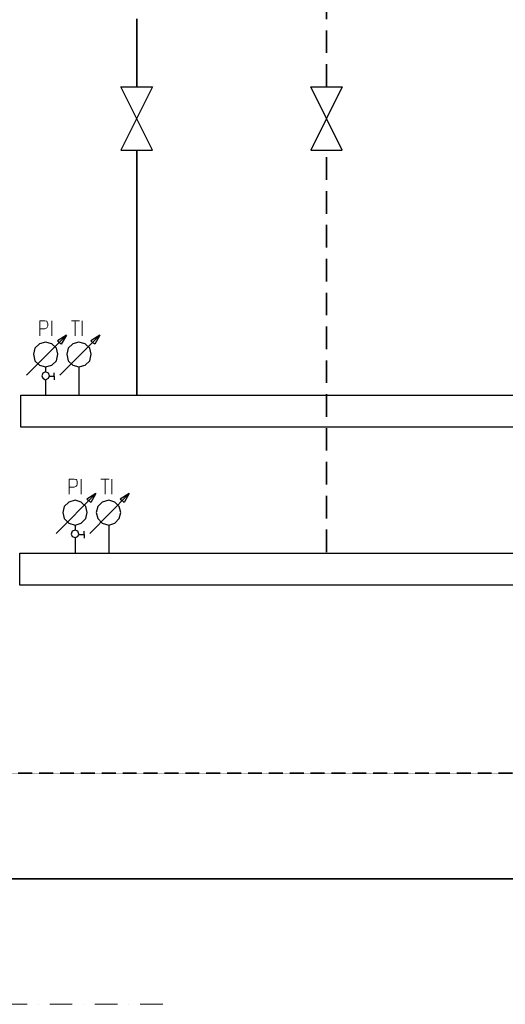
# Model space of a CAD drawing. Units: millimetres. Extents: x -17821 to 26840, y 6031 to 18978.
# Drawn here: x 8389 to 9464, y 11529 to 13711 of the extents above; entities that cross this region are included whole.
import ezdxf
from ezdxf.enums import TextEntityAlignment as Align

# ---------------------------------------------------------------- set-up
doc = ezdxf.new("R2010")
doc.units = ezdxf.units.MM
doc.linetypes.add('DASHDOT', pattern=[1, 0.5, -0.25, 0, -0.25])
doc.linetypes.add('DASHED', pattern=[0.75, 0.5, -0.25])
doc.layers.get('0').update_dxf_attribs({"linetype": 'CONTINUOUS'})
doc.layers.add('1', color=130, linetype='CONTINUOUS')
doc.layers.add('2DH_SYM', color=41, linetype='CONTINUOUS')
for name, color, linetype, lineweight in [('2DH_PLS_P', 170, 'DASHED', 35), ('2DH_PLS_Z', 240, 'CONTINUOUS', 35), ('2DR_PLS_SYGN', 146, 'DASHDOT', 18)]:
    doc.layers.add(name, color=color, linetype=linetype, lineweight=lineweight)
doc.styles.add('CP_ATTR', font='ROMANS.SHX')

# ---------------------------------------------------------------- blocks, each defined once
blk = doc.blocks.new('CPHS_001')
for p, q in [((-0.5, 0.25), (0.5, -0.25)), ((0.5, 0.25), (-0.5, -0.25)), ((-0.5, -0.25), (-0.5, 0.25)), ((0.5, -0.25), (0.5, 0.25))]:
    blk.add_line(p, q)
at = {"linetype": 'ByBlock', "style": 'CP_ATTR', "flags": 9}
for tag, p in [('NAME', (-0.092, -0.018)), ('GROUP', (-0.092, -0.018)), ('NUMBER', (-0.092, -0.019)), ('PRODUCER', (-0.092, -0.018)), ('ARTICLE', (-0.092, -0.018)), ('CHARACTER', (-0.092, -0.018)), ('PN', (-0.092, -0.018)), ('TEMPERATURE', (-0.092, -0.018)), ('FLOW', (-0.092, -0.018)), ('VOLTAGE', (-0.092, -0.019)), ('WEIGHT', (-0.092, -0.018)), ('OTHER', (-0.092, -0.018)), ('PRODUCT-TYPE', (-0.092, -0.019)), ('ORDER-NO', (-0.092, -0.019)), ('POWER', (-0.092, -0.019)), ('DN', (-0.091, -0.019))]:
    blk.add_attdef(tag, text='', height=0.00005, dxfattribs=at).set_placement(p, align=Align.MIDDLE_LEFT)

msp = doc.modelspace()

# ---------------------------------------------------------------- linework, layer by layer
at = {"layer": '1', "color": 133, "lineweight": 0}
for points in [[(8433.6, 13043.5), (8433.6, 13010.3)], [(8433.6, 13043.5), (8444.6, 13043.5), (8449, 13042.4), (8450.1, 13040.1), (8451.3, 13036.8), (8451.3, 13032.4), (8450.1, 13029.1), (8449, 13028), (8444.6, 13025.8), (8433.6, 13025.8)], [(8460.1, 13043.5), (8460.1, 13010.3)], [(8503.3, 13043.5), (8521, 13043.5)], [(8512.1, 13043.5), (8512.1, 13010.3)], [(8527.6, 13043.5), (8527.6, 13010.3)], [(8498.6, 12692.7), (8498.6, 12659.5)], [(8498.6, 12692.7), (8509.6, 12692.7), (8514.1, 12691.6), (8515.2, 12690.5), (8516.3, 12687.2), (8516.3, 12681.6), (8515.2, 12678.3), (8514.1, 12677.2), (8509.6, 12675), (8498.6, 12675)], [(8525.1, 12692.7), (8525.1, 12659.5)], [(8568.3, 12692.7), (8587.1, 12692.7)], [(8578.2, 12692.7), (8578.2, 12659.5)], [(8592.6, 12692.7), (8592.6, 12659.5)]]:
    msp.add_lwpolyline(points, dxfattribs=at)
at = {"layer": '2DH_PLS_P', "ltscale": 100}
for p, q in [((9068.2, 13561.8), (9068.2, 14559.6)), ((9068.2, 12530.8), (9068.2, 13421.8))]:
    msp.add_line(p, q, dxfattribs=at)
at = {"layer": '2DH_PLS_P'}
msp.add_line((17667.9, 12041), (7838.9, 12041), dxfattribs=at)
at = {"layer": '2DH_PLS_Z'}
for p, q in [((16949.9, 11807.3), (389.2, 11807.3)), ((17116.6, 11807.3), (1100.6, 11807.3))]:
    msp.add_line(p, q, dxfattribs=at)
for points in [[(8648.2, 13561.6), (8648.2, 13703.9), (8648.2, 13712.4)], [(8648.2, 12887.4), (8648.2, 13411.8), (8648.2, 13421.8)], [(8648.2, 12878.6), (8648.2, 12948.3)]]:
    msp.add_lwpolyline(points, dxfattribs=at)
at = {"layer": '2DH_SYM'}
for points in [[(8403.7, 12922.9), (8492.2, 13011.4)], [(8492.2, 13011.4), (8472.3, 12999.2)], [(8477.8, 12922.9), (8566.3, 13011.4)], [(8492.2, 13011.4), (8481.1, 12991.5)], [(8566.3, 13011.4), (8546.4, 12999.2)], [(8566.3, 13011.4), (8555.3, 12991.5)], [(8472.3, 12999.2), (8476.7, 12994.8)], [(8481.1, 12991.5), (8476.7, 12994.8)], [(8546.4, 12999.2), (8550.8, 12994.8)], [(8555.3, 12991.5), (8550.8, 12994.8)], [(8445.7, 12941.7), (8445.7, 12930.6)], [(8519.9, 12941.7), (8519.9, 12878.6)], [(8445.7, 12912.9), (8445.7, 12878.6)], [(8454.6, 12920.6), (8465.6, 12920.6)], [(8465.6, 12920.6), (8465.6, 12928.4)], [(8465.6, 12920.6), (8465.6, 12912.9)], [(8469.8, 12572.1), (8557.2, 12660.6)], [(8557.2, 12660.6), (8537.3, 12648.5)], [(8543.9, 12572.1), (8631.3, 12660.6)], [(8557.2, 12660.6), (8546.1, 12640.7)], [(8631.3, 12660.6), (8611.4, 12648.5)], [(8631.3, 12660.6), (8620.3, 12640.7)], [(8537.3, 12648.5), (8541.7, 12645.1)], [(8546.1, 12640.7), (8541.7, 12645.1)], [(8611.4, 12648.5), (8615.9, 12645.1)], [(8620.3, 12640.7), (8615.9, 12645.1)], [(8511.8, 12590.9), (8511.8, 12579.9)], [(8586, 12590.9), (8586, 12527.8)], [(8519.6, 12569.9), (8531.8, 12569.9)], [(8531.8, 12569.9), (8531.8, 12577.6)], [(8531.8, 12569.9), (8531.8, 12562.1)], [(8511.8, 12563.3), (8511.8, 12527.8)]]:
    msp.add_lwpolyline(points, dxfattribs=at)
for points in [[(8473.4, 12969.3), (8470.1, 12982.6), (8460.1, 12992.6), (8445.7, 12995.9), (8432.4, 12992.6), (8422.5, 12982.6), (8419.2, 12969.3), (8422.5, 12954.9), (8432.4, 12945), (8445.7, 12941.7), (8460.1, 12945), (8470.1, 12954.9), (8473.4, 12969.3)], [(8547.5, 12969.3), (8544.2, 12982.6), (8534.2, 12992.6), (8519.9, 12995.9), (8506.6, 12992.6), (8496.6, 12982.6), (8493.3, 12969.3), (8496.6, 12954.9), (8506.6, 12945), (8519.9, 12941.7), (8534.2, 12945), (8544.2, 12954.9), (8547.5, 12969.3)], [(8454.6, 12921.8), (8452.4, 12927.3), (8445.7, 12930.6), (8440.2, 12927.3), (8438, 12921.8), (8440.2, 12916.2), (8445.7, 12912.9), (8452.4, 12916.2), (8454.6, 12921.8)], [(8538.4, 12618.6), (8535.1, 12631.9), (8525.1, 12641.8), (8511.8, 12646.2), (8497.5, 12641.8), (8487.5, 12631.9), (8484.2, 12618.6), (8487.5, 12605.3), (8497.5, 12595.3), (8511.8, 12590.9), (8525.1, 12595.3), (8535.1, 12605.3), (8538.4, 12618.6)], [(8612.5, 12618.6), (8609.2, 12631.9), (8599.3, 12641.8), (8586, 12646.2), (8571.6, 12641.8), (8561.6, 12631.9), (8558.3, 12618.6), (8561.6, 12605.3), (8571.6, 12595.3), (8586, 12590.9), (8599.3, 12595.3), (8609.2, 12605.3), (8612.5, 12618.6)], [(8519.6, 12571), (8517.4, 12577.6), (8511.8, 12579.9), (8505.2, 12577.6), (8503, 12571), (8505.2, 12565.5), (8511.8, 12563.3), (8517.4, 12565.5), (8519.6, 12571)]]:
    msp.add_lwpolyline(points, close=True, dxfattribs=at)
at = {"layer": '2DH_SYM', "color": 1}
msp.add_lwpolyline([(8391.5, 12878.6), (13299.2, 12878.6), (13298.9, 12807.8), (8391.5, 12807.8), (8391.5, 12878.6)], close=True, dxfattribs=at)
at = {"layer": '2DH_SYM', "color": 5}
msp.add_lwpolyline([(8389.4, 12528.6), (13294.1, 12528.6), (13294, 12457.8), (8389.4, 12457.8), (8389.4, 12528.6)], close=True, dxfattribs=at)
at = {"layer": '2DR_PLS_SYGN', "ltscale": 100}
msp.add_line((5652.5, 11529.3), (8705.6, 11529.3), dxfattribs=at)

# ---------------------------------------------------------------- block references
at = {"layer": '2DH_SYM', "xscale": 140, "yscale": 140, "zscale": 0.7, "rotation": 270}
for p in [(8648.2, 13491.8), (9068.2, 13491.8)]:
    msp.add_blockref('CPHS_001', p, dxfattribs=at)

doc.saveas('drawing.dxf')
